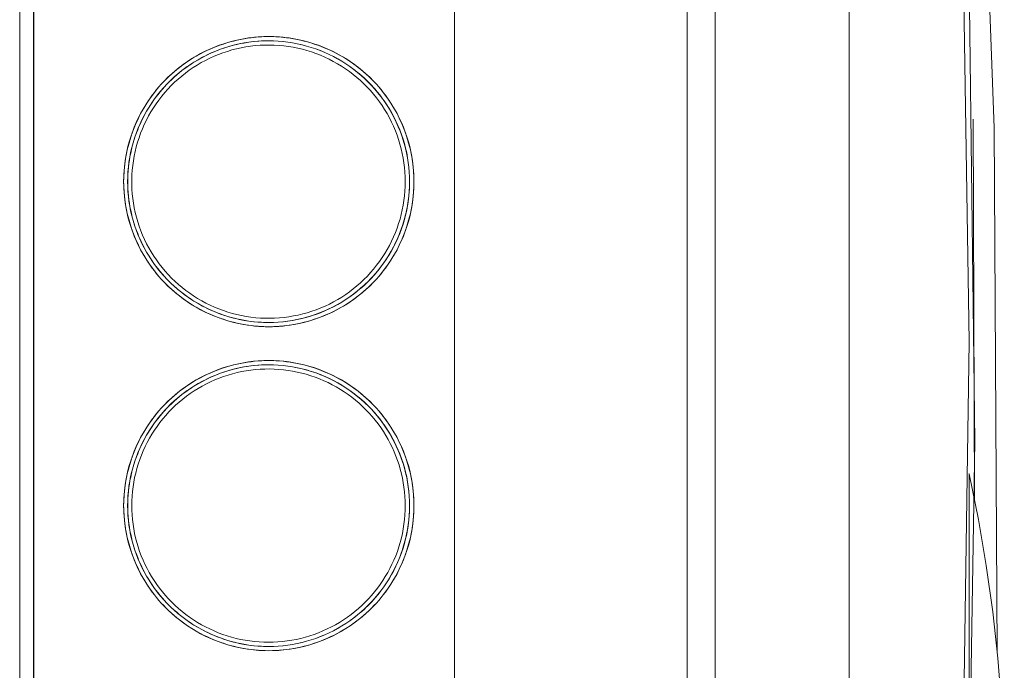
# Model space of a CAD drawing. Units: millimetres. Extents: x -1278 to 1839, y 3272 to 7082.
# Drawn here: x -542 to -472, y 5459 to 5505 of the extents above; entities that cross this region are included whole.
import ezdxf

# ---------------------------------------------------------------- set-up
doc = ezdxf.new("R2010")
doc.units = ezdxf.units.MM
doc.layers.add('Make2D$Visible$Curves$0', color=254, linetype='Continuous', lineweight=0, true_color=0xbebebe)

msp = doc.modelspace()

# ---------------------------------------------------------------- linework, layer by layer
at = {"layer": 'Make2D$Visible$Curves$0', "color": 254, "true_color": 0xd6d6d6}
for points in [[(-482.8, 5423.227), (-482.8, 5674.666)], [(-494.3, 5424.78), (-494.3, 5672.648)], [(-492.3, 5672.697), (-492.3, 5424.725)], [(-476.423, 5572.177), (-473.892, 5535.007), (-472.517, 5497.777), (-472.298, 5460.522)], [(-474.675, 5427.213), (-473.898, 5475.509), (-474.479, 5523.808), (-476.417, 5572.071)], [(-510.8, 5425.279), (-510.8, 5545.457)], [(-475.188, 5540.235), (-474.3, 5482.601), (-475.138, 5424.965)], [(-541.633, 5539.033), (-541.633, 5425.894)], [(-540.65, 5531.463), (-540.65, 5433.463)], [(-540.633, 5433.463), (-540.633, 5531.463)], [(-523.964, 5504.263), (-524.324, 5504.257), (-524.683, 5504.238), (-525.041, 5504.207), (-525.397, 5504.163), (-525.752, 5504.106), (-526.105, 5504.038), (-526.455, 5503.957), (-526.803, 5503.864), (-527.146, 5503.759), (-527.486, 5503.642), (-527.822, 5503.513), (-528.153, 5503.372), (-528.478, 5503.22), (-528.799, 5503.057), (-529.113, 5502.883), (-529.421, 5502.697), (-529.722, 5502.502), (-530.017, 5502.295), (-530.304, 5502.079), (-530.583, 5501.853), (-530.854, 5501.617), (-531.117, 5501.372), (-531.371, 5501.117), (-531.617, 5500.855), (-531.852, 5500.583), (-532.078, 5500.304), (-532.295, 5500.017), (-532.501, 5499.722), (-532.697, 5499.421), (-532.882, 5499.113), (-533.056, 5498.798), (-533.219, 5498.478), (-533.371, 5498.152), (-533.511, 5497.821), (-533.64, 5497.486), (-533.757, 5497.146), (-533.862, 5496.802), (-533.955, 5496.455), (-534.036, 5496.104), (-534.104, 5495.752), (-534.16, 5495.397), (-534.204, 5495.04), (-534.235, 5494.682), (-534.254, 5494.323), (-534.26, 5493.963)], [(-513.668, 5493.963), (-513.674, 5494.323), (-513.693, 5494.682), (-513.724, 5495.04), (-513.768, 5495.397), (-513.824, 5495.752), (-513.893, 5496.104), (-513.974, 5496.455), (-514.067, 5496.802), (-514.172, 5497.146), (-514.289, 5497.486), (-514.417, 5497.821), (-514.558, 5498.152), (-514.71, 5498.478), (-514.873, 5498.798), (-515.047, 5499.113), (-515.232, 5499.421), (-515.428, 5499.722), (-515.634, 5500.017), (-515.85, 5500.304), (-516.076, 5500.583), (-516.312, 5500.855), (-516.557, 5501.117), (-516.811, 5501.372), (-517.074, 5501.617), (-517.345, 5501.853), (-517.625, 5502.079), (-517.912, 5502.295), (-518.206, 5502.502), (-518.507, 5502.697), (-518.815, 5502.883), (-519.13, 5503.057), (-519.45, 5503.22), (-519.776, 5503.372), (-520.107, 5503.513), (-520.442, 5503.642), (-520.782, 5503.759), (-521.126, 5503.864), (-521.473, 5503.957), (-521.823, 5504.038), (-522.176, 5504.106), (-522.531, 5504.163), (-522.888, 5504.207), (-523.246, 5504.238), (-523.605, 5504.257), (-523.964, 5504.263)], [(-523.983, 5483.963), (-524.331, 5483.969), (-524.68, 5483.988), (-525.028, 5484.018), (-525.374, 5484.061), (-525.719, 5484.115), (-526.061, 5484.182), (-526.401, 5484.261), (-526.739, 5484.351), (-527.072, 5484.453), (-527.402, 5484.567), (-527.728, 5484.692), (-528.049, 5484.828), (-528.366, 5484.976), (-528.677, 5485.134), (-528.982, 5485.304), (-529.281, 5485.483), (-529.574, 5485.673), (-529.86, 5485.874), (-530.138, 5486.084), (-530.41, 5486.303), (-530.673, 5486.532), (-530.928, 5486.77), (-531.175, 5487.017), (-531.413, 5487.272), (-531.642, 5487.536), (-531.862, 5487.807), (-532.072, 5488.086), (-532.272, 5488.372), (-532.462, 5488.665), (-532.642, 5488.964), (-532.811, 5489.269), (-532.969, 5489.58), (-533.117, 5489.896), (-533.253, 5490.218), (-533.378, 5490.543), (-533.492, 5490.873), (-533.594, 5491.207), (-533.684, 5491.544), (-533.763, 5491.884), (-533.829, 5492.227), (-533.884, 5492.572), (-533.926, 5492.918), (-533.957, 5493.266), (-533.975, 5493.614), (-533.981, 5493.963), (-533.975, 5494.312), (-533.957, 5494.661), (-533.926, 5495.008), (-533.884, 5495.355), (-533.829, 5495.7), (-533.763, 5496.042), (-533.684, 5496.382), (-533.594, 5496.719), (-533.492, 5497.053), (-533.378, 5497.383), (-533.253, 5497.709), (-533.117, 5498.03), (-532.969, 5498.347), (-532.811, 5498.658), (-532.642, 5498.963), (-532.462, 5499.262), (-532.272, 5499.555), (-532.072, 5499.841), (-531.862, 5500.119), (-531.642, 5500.391), (-531.413, 5500.654), (-531.175, 5500.909), (-530.928, 5501.156), (-530.673, 5501.394), (-530.41, 5501.623), (-530.138, 5501.843), (-529.86, 5502.053), (-529.574, 5502.253), (-529.281, 5502.443), (-528.982, 5502.623), (-528.677, 5502.792), (-528.366, 5502.951), (-528.049, 5503.098), (-527.728, 5503.235), (-527.402, 5503.36), (-527.072, 5503.473), (-526.739, 5503.576), (-526.401, 5503.666), (-526.061, 5503.744), (-525.719, 5503.811), (-525.374, 5503.866), (-525.028, 5503.908), (-524.68, 5503.939), (-524.331, 5503.957), (-523.983, 5503.963)], [(-523.983, 5503.963), (-524.238, 5503.96), (-524.492, 5503.95), (-524.744, 5503.934), (-524.995, 5503.911), (-525.244, 5503.882), (-525.492, 5503.847), (-525.737, 5503.806), (-525.981, 5503.76), (-526.223, 5503.707), (-526.463, 5503.648), (-526.7, 5503.584), (-526.935, 5503.514), (-527.168, 5503.439), (-527.398, 5503.358), (-527.626, 5503.272), (-527.85, 5503.18), (-528.073, 5503.084), (-528.293, 5502.982), (-528.509, 5502.874), (-528.723, 5502.762), (-528.934, 5502.645), (-529.141, 5502.523), (-529.345, 5502.397), (-529.546, 5502.265), (-529.744, 5502.129), (-529.938, 5501.988), (-530.128, 5501.843), (-530.315, 5501.693), (-530.498, 5501.539), (-530.677, 5501.381), (-530.853, 5501.218), (-531.024, 5501.052), (-531.192, 5500.881), (-531.355, 5500.706), (-531.514, 5500.528), (-531.669, 5500.345), (-531.82, 5500.159), (-531.966, 5499.969), (-532.108, 5499.775), (-532.245, 5499.578), (-532.378, 5499.377), (-532.506, 5499.173), (-532.629, 5498.965), (-532.748, 5498.754), (-532.861, 5498.54), (-532.97, 5498.322), (-533.073, 5498.102), (-533.172, 5497.878), (-533.265, 5497.651), (-533.353, 5497.422), (-533.435, 5497.19), (-533.512, 5496.955), (-533.583, 5496.717), (-533.649, 5496.477), (-533.708, 5496.235), (-533.762, 5495.99), (-533.81, 5495.743), (-533.852, 5495.494), (-533.887, 5495.243), (-533.917, 5494.991), (-533.94, 5494.736), (-533.956, 5494.48), (-533.966, 5494.222), (-533.97, 5493.963), (-533.966, 5493.704), (-533.956, 5493.447), (-533.94, 5493.191), (-533.917, 5492.936), (-533.887, 5492.684), (-533.852, 5492.433), (-533.81, 5492.184), (-533.762, 5491.937), (-533.708, 5491.693), (-533.649, 5491.45), (-533.583, 5491.21), (-533.512, 5490.973), (-533.435, 5490.738), (-533.353, 5490.506), (-533.265, 5490.276), (-533.172, 5490.05), (-533.074, 5489.826), (-532.971, 5489.606), (-532.862, 5489.388), (-532.749, 5489.174), (-532.63, 5488.963), (-532.507, 5488.755), (-532.379, 5488.551), (-532.246, 5488.35), (-532.109, 5488.153), (-531.967, 5487.959), (-531.821, 5487.769), (-531.67, 5487.583), (-531.516, 5487.4), (-531.357, 5487.222), (-531.193, 5487.047), (-531.026, 5486.877), (-530.855, 5486.71), (-530.679, 5486.547), (-530.5, 5486.389), (-530.317, 5486.235), (-530.13, 5486.085), (-529.939, 5485.939), (-529.745, 5485.799), (-529.548, 5485.662), (-529.347, 5485.531), (-529.143, 5485.404), (-528.935, 5485.282), (-528.724, 5485.165), (-528.511, 5485.053), (-528.294, 5484.946), (-528.074, 5484.843), (-527.852, 5484.747), (-527.627, 5484.655), (-527.399, 5484.569), (-527.169, 5484.488), (-526.936, 5484.413), (-526.701, 5484.343), (-526.463, 5484.278), (-526.223, 5484.22), (-525.981, 5484.167), (-525.737, 5484.12), (-525.492, 5484.079), (-525.244, 5484.044), (-524.995, 5484.016), (-524.744, 5483.993), (-524.491, 5483.977), (-524.238, 5483.967), (-523.982, 5483.963)], [(-532.629, 5489.559), (-532.777, 5489.862), (-532.914, 5490.17), (-533.04, 5490.482), (-533.156, 5490.798), (-533.26, 5491.119), (-533.354, 5491.443), (-533.435, 5491.769), (-533.506, 5492.099), (-533.565, 5492.431), (-533.613, 5492.764), (-533.648, 5493.099), (-533.673, 5493.435), (-533.685, 5493.772), (-533.686, 5494.109), (-533.675, 5494.446), (-533.653, 5494.782), (-533.618, 5495.117), (-533.572, 5495.451), (-533.515, 5495.783), (-533.446, 5496.113), (-533.366, 5496.44), (-533.274, 5496.764), (-533.171, 5497.085), (-533.057, 5497.402), (-532.932, 5497.715), (-532.797, 5498.023), (-532.65, 5498.327), (-532.494, 5498.625), (-532.327, 5498.918), (-532.15, 5499.205), (-531.963, 5499.485), (-531.766, 5499.759), (-531.56, 5500.025), (-531.345, 5500.285), (-531.121, 5500.536), (-530.888, 5500.78), (-530.647, 5501.016), (-530.399, 5501.243), (-530.142, 5501.461), (-529.878, 5501.67), (-529.607, 5501.87), (-529.329, 5502.06), (-529.044, 5502.241), (-528.754, 5502.412), (-528.457, 5502.572), (-528.156, 5502.722), (-527.849, 5502.862), (-527.537, 5502.99), (-527.222, 5503.108), (-526.902, 5503.215), (-526.579, 5503.311), (-526.253, 5503.395), (-525.924, 5503.468), (-525.593, 5503.529), (-525.259, 5503.579), (-524.925, 5503.618), (-524.589, 5503.645), (-524.252, 5503.66), (-523.915, 5503.663), (-523.578, 5503.654), (-523.242, 5503.634), (-522.907, 5503.603), (-522.573, 5503.559), (-522.24, 5503.504), (-521.91, 5503.438), (-521.582, 5503.36), (-521.257, 5503.271), (-520.935, 5503.17), (-520.618, 5503.059), (-520.304, 5502.936), (-519.994, 5502.803), (-519.69, 5502.659), (-519.39, 5502.504), (-519.096, 5502.339), (-518.808, 5502.164), (-518.527, 5501.979), (-518.252, 5501.785), (-517.983, 5501.581), (-517.723, 5501.368), (-517.469, 5501.146), (-517.224, 5500.915), (-516.986, 5500.676), (-516.757, 5500.428), (-516.537, 5500.173), (-516.326, 5499.911), (-516.124, 5499.641), (-515.932, 5499.364), (-515.749, 5499.081), (-515.576, 5498.792), (-515.414, 5498.497), (-515.261, 5498.196), (-515.12, 5497.891), (-514.989, 5497.58), (-514.868, 5497.266), (-514.759, 5496.947), (-514.661, 5496.624), (-514.574, 5496.299), (-514.499, 5495.97), (-514.435, 5495.64), (-514.383, 5495.307), (-514.342, 5494.972), (-514.313, 5494.637), (-514.295, 5494.3), (-514.289, 5493.963)], [(-523.983, 5503.963), (-523.641, 5503.957), (-523.3, 5503.94), (-522.96, 5503.911), (-522.621, 5503.87), (-522.284, 5503.818), (-521.948, 5503.754), (-521.615, 5503.679), (-521.285, 5503.592), (-520.958, 5503.495), (-520.634, 5503.386), (-520.314, 5503.266), (-519.999, 5503.135), (-519.688, 5502.994), (-519.382, 5502.842), (-519.082, 5502.68), (-518.787, 5502.507), (-518.499, 5502.325), (-518.216, 5502.133), (-517.941, 5501.931), (-517.672, 5501.72), (-517.411, 5501.5), (-517.158, 5501.271), (-516.912, 5501.034), (-516.675, 5500.788), (-516.446, 5500.535), (-516.226, 5500.274), (-516.015, 5500.005), (-515.814, 5499.73), (-515.622, 5499.448), (-515.439, 5499.159), (-515.267, 5498.864), (-515.105, 5498.564), (-514.953, 5498.258), (-514.812, 5497.947), (-514.681, 5497.632), (-514.561, 5497.312), (-514.452, 5496.988), (-514.355, 5496.661), (-514.268, 5496.331), (-514.193, 5495.998), (-514.129, 5495.662), (-514.077, 5495.325), (-514.036, 5494.986), (-514.007, 5494.646), (-513.99, 5494.305), (-513.984, 5493.963)], [(-513.977, 5493.963), (-513.983, 5494.305), (-514.001, 5494.646), (-514.03, 5494.986), (-514.07, 5495.325), (-514.123, 5495.663), (-514.186, 5495.998), (-514.261, 5496.331), (-514.348, 5496.662), (-514.446, 5496.989), (-514.554, 5497.312), (-514.674, 5497.632), (-514.805, 5497.948), (-514.946, 5498.259), (-515.098, 5498.564), (-515.26, 5498.865), (-515.433, 5499.16), (-515.615, 5499.448), (-515.807, 5499.731), (-516.009, 5500.006), (-516.22, 5500.275), (-516.44, 5500.536), (-516.669, 5500.79), (-516.906, 5501.035), (-517.152, 5501.272), (-517.405, 5501.501), (-517.666, 5501.721), (-517.935, 5501.932), (-518.21, 5502.134), (-518.493, 5502.326), (-518.781, 5502.508), (-519.076, 5502.681), (-519.377, 5502.843), (-519.683, 5502.995), (-519.993, 5503.136), (-520.309, 5503.267), (-520.629, 5503.387), (-520.952, 5503.495), (-521.28, 5503.593), (-521.61, 5503.679), (-521.943, 5503.755), (-522.279, 5503.818), (-522.616, 5503.87), (-522.955, 5503.911), (-523.295, 5503.94), (-523.637, 5503.958), (-523.978, 5503.963)], [(-518.203, 5502.124), (-518.031, 5502), (-517.862, 5501.873), (-517.695, 5501.742), (-517.531, 5501.607), (-517.37, 5501.469), (-517.212, 5501.328), (-517.057, 5501.183), (-516.905, 5501.034), (-516.783, 5500.91), (-516.663, 5500.783), (-516.545, 5500.654), (-516.43, 5500.523), (-516.317, 5500.39), (-516.207, 5500.255), (-516.099, 5500.118), (-515.993, 5499.979), (-515.89, 5499.839), (-515.789, 5499.696), (-515.595, 5499.406), (-515.411, 5499.11), (-515.238, 5498.807), (-515.075, 5498.498), (-514.922, 5498.184), (-514.78, 5497.865), (-514.65, 5497.542), (-514.53, 5497.214), (-514.422, 5496.882), (-514.325, 5496.546), (-514.239, 5496.208)], [(-474.004, 5498.41), (-473.912, 5471.368)], [(-534.26, 5493.963), (-534.254, 5493.604), (-534.235, 5493.245), (-534.204, 5492.887), (-534.16, 5492.53), (-534.104, 5492.175), (-534.036, 5491.822), (-533.955, 5491.472), (-533.862, 5491.125), (-533.757, 5490.781), (-533.64, 5490.441), (-533.511, 5490.105), (-533.371, 5489.775), (-533.219, 5489.449), (-533.056, 5489.128), (-532.882, 5488.814), (-532.697, 5488.506), (-532.501, 5488.204), (-532.295, 5487.91), (-532.078, 5487.623), (-531.852, 5487.343), (-531.617, 5487.072), (-531.371, 5486.809), (-531.117, 5486.555), (-530.854, 5486.31), (-530.583, 5486.074), (-530.304, 5485.848), (-530.017, 5485.631), (-529.722, 5485.425), (-529.421, 5485.229), (-529.113, 5485.044), (-528.799, 5484.87), (-528.478, 5484.706), (-528.153, 5484.554), (-527.822, 5484.414), (-527.486, 5484.285), (-527.146, 5484.168), (-526.803, 5484.063), (-526.455, 5483.97), (-526.105, 5483.889), (-525.752, 5483.82), (-525.397, 5483.764), (-525.041, 5483.72), (-524.683, 5483.689), (-524.324, 5483.67), (-523.964, 5483.663)], [(-514.289, 5493.963), (-514.295, 5493.627), (-514.312, 5493.291), (-514.342, 5492.956), (-514.382, 5492.622), (-514.434, 5492.29), (-514.498, 5491.96), (-514.573, 5491.632), (-514.66, 5491.307), (-514.757, 5490.985), (-514.866, 5490.667), (-514.986, 5490.352), (-515.116, 5490.042), (-515.258, 5489.737), (-515.409, 5489.437), (-515.572, 5489.142), (-515.744, 5488.853), (-515.926, 5488.57), (-516.118, 5488.294), (-516.319, 5488.025), (-516.529, 5487.762), (-516.749, 5487.507), (-516.977, 5487.26), (-517.214, 5487.021), (-517.458, 5486.791), (-517.711, 5486.568), (-517.971, 5486.355), (-518.238, 5486.151), (-518.513, 5485.957), (-518.794, 5485.771), (-519.081, 5485.596), (-519.374, 5485.431), (-519.672, 5485.276), (-519.976, 5485.132), (-520.285, 5484.998), (-520.598, 5484.875), (-520.915, 5484.763), (-521.236, 5484.662), (-521.56, 5484.572), (-521.887, 5484.494), (-522.216, 5484.426), (-522.548, 5484.371), (-522.881, 5484.327), (-523.216, 5484.294), (-523.552, 5484.273), (-523.888, 5484.264), (-524.224, 5484.266), (-524.561, 5484.28), (-524.896, 5484.306), (-525.23, 5484.343), (-525.563, 5484.392), (-525.894, 5484.453), (-526.222, 5484.524), (-526.548, 5484.608), (-526.871, 5484.702), (-527.19, 5484.808), (-527.506, 5484.924), (-527.817, 5485.052), (-528.124, 5485.19), (-528.426, 5485.338), (-528.722, 5485.497), (-529.013, 5485.667), (-529.297, 5485.846), (-529.575, 5486.035), (-529.847, 5486.234), (-530.111, 5486.441), (-530.368, 5486.658), (-530.618, 5486.884), (-530.859, 5487.118), (-531.092, 5487.36), (-531.317, 5487.611), (-531.533, 5487.869), (-531.74, 5488.134), (-531.937, 5488.406), (-532.125, 5488.685), (-532.303, 5488.971), (-532.471, 5489.262), (-532.629, 5489.559)], [(-523.978, 5483.963), (-523.637, 5483.969), (-523.295, 5483.986), (-522.955, 5484.015), (-522.616, 5484.056), (-522.279, 5484.108), (-521.943, 5484.172), (-521.61, 5484.247), (-521.28, 5484.334), (-520.952, 5484.431), (-520.629, 5484.54), (-520.309, 5484.66), (-519.993, 5484.79), (-519.683, 5484.932), (-519.377, 5485.084), (-519.076, 5485.246), (-518.781, 5485.418), (-518.493, 5485.601), (-518.21, 5485.793), (-517.935, 5485.994), (-517.666, 5486.205), (-517.405, 5486.425), (-517.152, 5486.654), (-516.906, 5486.891), (-516.669, 5487.137), (-516.44, 5487.39), (-516.22, 5487.652), (-516.009, 5487.92), (-515.807, 5488.196), (-515.615, 5488.478), (-515.433, 5488.767), (-515.26, 5489.062), (-515.098, 5489.362), (-514.946, 5489.668), (-514.805, 5489.979), (-514.674, 5490.294), (-514.554, 5490.614), (-514.446, 5490.938), (-514.348, 5491.265), (-514.261, 5491.595), (-514.186, 5491.929), (-514.123, 5492.264), (-514.07, 5492.601), (-514.03, 5492.941), (-514.001, 5493.281), (-513.983, 5493.622), (-513.977, 5493.963)], [(-523.964, 5483.663), (-523.605, 5483.67), (-523.246, 5483.689), (-522.888, 5483.72), (-522.531, 5483.764), (-522.176, 5483.82), (-521.823, 5483.889), (-521.473, 5483.97), (-521.126, 5484.063), (-520.782, 5484.168), (-520.442, 5484.285), (-520.107, 5484.414), (-519.776, 5484.554), (-519.45, 5484.706), (-519.13, 5484.87), (-518.815, 5485.044), (-518.507, 5485.229), (-518.206, 5485.425), (-517.912, 5485.631), (-517.625, 5485.848), (-517.345, 5486.074), (-517.074, 5486.31), (-516.811, 5486.555), (-516.557, 5486.809), (-516.312, 5487.072), (-516.076, 5487.343), (-515.85, 5487.623), (-515.634, 5487.91), (-515.428, 5488.204), (-515.232, 5488.506), (-515.047, 5488.814), (-514.873, 5489.128), (-514.71, 5489.449), (-514.558, 5489.775), (-514.417, 5490.105), (-514.289, 5490.441), (-514.172, 5490.781), (-514.067, 5491.125), (-513.974, 5491.472), (-513.893, 5491.822), (-513.824, 5492.175), (-513.768, 5492.53), (-513.724, 5492.887), (-513.693, 5493.245), (-513.674, 5493.604), (-513.668, 5493.963)], [(-519.444, 5485.053), (-519.14, 5485.214), (-518.843, 5485.386), (-518.551, 5485.567), (-518.266, 5485.759), (-517.987, 5485.96), (-517.716, 5486.171), (-517.452, 5486.391), (-517.196, 5486.62), (-516.948, 5486.857), (-516.708, 5487.103), (-516.476, 5487.357), (-516.254, 5487.619), (-516.04, 5487.889), (-515.836, 5488.165), (-515.642, 5488.448), (-515.457, 5488.738), (-515.283, 5489.034), (-515.119, 5489.336), (-514.965, 5489.643), (-514.822, 5489.956), (-514.69, 5490.273), (-514.568, 5490.594), (-514.458, 5490.92), (-514.359, 5491.249), (-514.272, 5491.581), (-514.196, 5491.916), (-514.131, 5492.254), (-514.078, 5492.593), (-514.037, 5492.934), (-514.008, 5493.277), (-513.99, 5493.62), (-513.984, 5493.963)], [(-513.977, 5493.963), (-513.981, 5493.718), (-513.99, 5493.473), (-514.006, 5493.228), (-514.027, 5492.984), (-514.055, 5492.74), (-514.089, 5492.497), (-514.129, 5492.255), (-514.175, 5492.014), (-514.226, 5491.774), (-514.284, 5491.536), (-514.347, 5491.299), (-514.416, 5491.064), (-514.49, 5490.83), (-514.571, 5490.598), (-514.656, 5490.368), (-514.747, 5490.14), (-514.844, 5489.915), (-514.946, 5489.691), (-515.053, 5489.471), (-515.166, 5489.253), (-515.283, 5489.038), (-515.406, 5488.825), (-515.534, 5488.616), (-515.667, 5488.41), (-515.805, 5488.207), (-515.948, 5488.008), (-516.096, 5487.812), (-516.248, 5487.62), (-516.405, 5487.432), (-516.567, 5487.248), (-516.734, 5487.068), (-516.905, 5486.892), (-517.057, 5486.744), (-517.212, 5486.599), (-517.37, 5486.457), (-517.531, 5486.319), (-517.695, 5486.185), (-517.861, 5486.054), (-518.031, 5485.927), (-518.203, 5485.803)], [(-519.444, 5485.053), (-519.746, 5484.905), (-520.053, 5484.768), (-520.365, 5484.641), (-520.681, 5484.524), (-521, 5484.419), (-521.323, 5484.324), (-521.649, 5484.24), (-521.977, 5484.166), (-522.308, 5484.105), (-522.641, 5484.054), (-522.975, 5484.014), (-523.31, 5483.986), (-523.646, 5483.969), (-523.983, 5483.963)], [(-523.964, 5481.263), (-524.324, 5481.257), (-524.683, 5481.238), (-525.041, 5481.207), (-525.397, 5481.163), (-525.752, 5481.106), (-526.105, 5481.038), (-526.455, 5480.957), (-526.803, 5480.864), (-527.146, 5480.759), (-527.486, 5480.642), (-527.822, 5480.513), (-528.153, 5480.372), (-528.478, 5480.22), (-528.799, 5480.057), (-529.113, 5479.883), (-529.421, 5479.697), (-529.722, 5479.502), (-530.017, 5479.295), (-530.304, 5479.079), (-530.583, 5478.853), (-530.854, 5478.617), (-531.117, 5478.372), (-531.371, 5478.117), (-531.617, 5477.855), (-531.852, 5477.583), (-532.078, 5477.304), (-532.295, 5477.017), (-532.501, 5476.722), (-532.697, 5476.421), (-532.882, 5476.113), (-533.056, 5475.798), (-533.219, 5475.478), (-533.371, 5475.152), (-533.511, 5474.821), (-533.64, 5474.486), (-533.757, 5474.146), (-533.862, 5473.802), (-533.955, 5473.455), (-534.036, 5473.104), (-534.104, 5472.752), (-534.16, 5472.397), (-534.204, 5472.04), (-534.235, 5471.682), (-534.254, 5471.323), (-534.26, 5470.963)], [(-513.668, 5470.963), (-513.674, 5471.323), (-513.693, 5471.682), (-513.724, 5472.04), (-513.768, 5472.397), (-513.824, 5472.752), (-513.893, 5473.104), (-513.974, 5473.455), (-514.067, 5473.802), (-514.172, 5474.146), (-514.289, 5474.486), (-514.417, 5474.821), (-514.558, 5475.152), (-514.71, 5475.478), (-514.873, 5475.798), (-515.047, 5476.113), (-515.232, 5476.421), (-515.428, 5476.722), (-515.634, 5477.017), (-515.85, 5477.304), (-516.076, 5477.583), (-516.312, 5477.855), (-516.557, 5478.117), (-516.811, 5478.372), (-517.074, 5478.617), (-517.345, 5478.853), (-517.625, 5479.079), (-517.912, 5479.295), (-518.206, 5479.502), (-518.507, 5479.697), (-518.815, 5479.883), (-519.13, 5480.057), (-519.45, 5480.22), (-519.776, 5480.372), (-520.107, 5480.513), (-520.442, 5480.642), (-520.782, 5480.759), (-521.126, 5480.864), (-521.473, 5480.957), (-521.823, 5481.038), (-522.176, 5481.106), (-522.531, 5481.163), (-522.888, 5481.207), (-523.246, 5481.238), (-523.605, 5481.257), (-523.964, 5481.263)], [(-523.983, 5460.963), (-524.331, 5460.969), (-524.68, 5460.988), (-525.028, 5461.018), (-525.374, 5461.061), (-525.719, 5461.115), (-526.061, 5461.182), (-526.401, 5461.261), (-526.739, 5461.351), (-527.072, 5461.453), (-527.402, 5461.567), (-527.728, 5461.692), (-528.049, 5461.828), (-528.366, 5461.976), (-528.677, 5462.134), (-528.982, 5462.304), (-529.281, 5462.483), (-529.574, 5462.673), (-529.86, 5462.874), (-530.138, 5463.084), (-530.41, 5463.303), (-530.673, 5463.532), (-530.928, 5463.77), (-531.175, 5464.017), (-531.413, 5464.272), (-531.642, 5464.536), (-531.862, 5464.807), (-532.072, 5465.086), (-532.272, 5465.372), (-532.462, 5465.665), (-532.642, 5465.964), (-532.811, 5466.269), (-532.969, 5466.58), (-533.117, 5466.896), (-533.253, 5467.218), (-533.378, 5467.543), (-533.492, 5467.873), (-533.594, 5468.207), (-533.684, 5468.544), (-533.763, 5468.884), (-533.829, 5469.227), (-533.884, 5469.572), (-533.926, 5469.918), (-533.957, 5470.266), (-533.975, 5470.614), (-533.981, 5470.963), (-533.975, 5471.312), (-533.957, 5471.661), (-533.926, 5472.008), (-533.884, 5472.355), (-533.829, 5472.7), (-533.763, 5473.042), (-533.684, 5473.382), (-533.594, 5473.719), (-533.492, 5474.053), (-533.378, 5474.383), (-533.253, 5474.709), (-533.117, 5475.03), (-532.969, 5475.347), (-532.811, 5475.658), (-532.642, 5475.963), (-532.462, 5476.262), (-532.272, 5476.555), (-532.072, 5476.841), (-531.862, 5477.119), (-531.642, 5477.391), (-531.413, 5477.654), (-531.175, 5477.909), (-530.928, 5478.156), (-530.673, 5478.394), (-530.41, 5478.623), (-530.138, 5478.843), (-529.86, 5479.053), (-529.574, 5479.253), (-529.281, 5479.443), (-528.982, 5479.623), (-528.677, 5479.792), (-528.366, 5479.951), (-528.049, 5480.098), (-527.728, 5480.235), (-527.402, 5480.36), (-527.072, 5480.473), (-526.739, 5480.576), (-526.401, 5480.666), (-526.061, 5480.744), (-525.719, 5480.811), (-525.374, 5480.866), (-525.028, 5480.908), (-524.68, 5480.939), (-524.331, 5480.957), (-523.983, 5480.963)], [(-523.983, 5480.963), (-524.238, 5480.96), (-524.491, 5480.95), (-524.744, 5480.934), (-524.995, 5480.911), (-525.244, 5480.882), (-525.491, 5480.847), (-525.737, 5480.806), (-525.981, 5480.76), (-526.223, 5480.707), (-526.462, 5480.648), (-526.7, 5480.584), (-526.935, 5480.514), (-527.168, 5480.439), (-527.398, 5480.358), (-527.626, 5480.272), (-527.85, 5480.18), (-528.073, 5480.084), (-528.293, 5479.982), (-528.509, 5479.874), (-528.723, 5479.762), (-528.934, 5479.645), (-529.141, 5479.523), (-529.345, 5479.397), (-529.546, 5479.265), (-529.744, 5479.129), (-529.938, 5478.988), (-530.128, 5478.843), (-530.315, 5478.693), (-530.498, 5478.539), (-530.677, 5478.381), (-530.853, 5478.218), (-531.024, 5478.052), (-531.192, 5477.881), (-531.355, 5477.706), (-531.514, 5477.528), (-531.669, 5477.345), (-531.82, 5477.159), (-531.966, 5476.969), (-532.108, 5476.775), (-532.245, 5476.578), (-532.378, 5476.377), (-532.506, 5476.173), (-532.629, 5475.965), (-532.748, 5475.754), (-532.861, 5475.54), (-532.97, 5475.322), (-533.073, 5475.102), (-533.172, 5474.878), (-533.265, 5474.651), (-533.353, 5474.422), (-533.435, 5474.19), (-533.512, 5473.955), (-533.583, 5473.717), (-533.649, 5473.477), (-533.708, 5473.235), (-533.762, 5472.99), (-533.81, 5472.743), (-533.852, 5472.494), (-533.887, 5472.243), (-533.917, 5471.991), (-533.94, 5471.736), (-533.956, 5471.48), (-533.966, 5471.222), (-533.97, 5470.963), (-533.966, 5470.704), (-533.956, 5470.447), (-533.94, 5470.191), (-533.917, 5469.936), (-533.887, 5469.684), (-533.852, 5469.433), (-533.81, 5469.184), (-533.762, 5468.937), (-533.708, 5468.693), (-533.649, 5468.45), (-533.583, 5468.21), (-533.512, 5467.973), (-533.435, 5467.738), (-533.353, 5467.506), (-533.265, 5467.276), (-533.172, 5467.05), (-533.074, 5466.826), (-532.971, 5466.606), (-532.862, 5466.388), (-532.749, 5466.174), (-532.63, 5465.963), (-532.507, 5465.755), (-532.379, 5465.551), (-532.246, 5465.35), (-532.109, 5465.153), (-531.967, 5464.959), (-531.821, 5464.769), (-531.67, 5464.583), (-531.516, 5464.4), (-531.357, 5464.222), (-531.193, 5464.047), (-531.026, 5463.877), (-530.855, 5463.71), (-530.679, 5463.547), (-530.5, 5463.389), (-530.317, 5463.235), (-530.13, 5463.085), (-529.939, 5462.939), (-529.745, 5462.799), (-529.548, 5462.662), (-529.347, 5462.531), (-529.143, 5462.404), (-528.935, 5462.282), (-528.724, 5462.165), (-528.511, 5462.053), (-528.294, 5461.946), (-528.074, 5461.843), (-527.852, 5461.747), (-527.627, 5461.655), (-527.399, 5461.569), (-527.169, 5461.488), (-526.936, 5461.413), (-526.701, 5461.343), (-526.463, 5461.278), (-526.223, 5461.22), (-525.981, 5461.167), (-525.737, 5461.12), (-525.492, 5461.079), (-525.244, 5461.044), (-524.995, 5461.016), (-524.744, 5460.993), (-524.491, 5460.977), (-524.237, 5460.967), (-523.982, 5460.963)], [(-528.39, 5479.606), (-528.093, 5479.752), (-527.79, 5479.887), (-527.483, 5480.011), (-527.173, 5480.125), (-526.858, 5480.229), (-526.54, 5480.321), (-526.219, 5480.403), (-525.896, 5480.474), (-525.57, 5480.533), (-525.242, 5480.582), (-524.913, 5480.619), (-524.583, 5480.645), (-524.252, 5480.66), (-523.921, 5480.663), (-523.59, 5480.655), (-523.259, 5480.636), (-522.93, 5480.605), (-522.601, 5480.564), (-522.274, 5480.511), (-521.949, 5480.447), (-521.627, 5480.371), (-521.307, 5480.285), (-520.99, 5480.188), (-520.677, 5480.081), (-520.368, 5479.962), (-520.063, 5479.834), (-519.763, 5479.694), (-519.467, 5479.545), (-519.177, 5479.386), (-518.892, 5479.217), (-518.613, 5479.038), (-518.341, 5478.85), (-518.075, 5478.652), (-517.816, 5478.446), (-517.564, 5478.231), (-517.32, 5478.007), (-517.083, 5477.775), (-516.855, 5477.536), (-516.635, 5477.288), (-516.423, 5477.034), (-516.22, 5476.772), (-516.027, 5476.503), (-515.842, 5476.228), (-515.667, 5475.947), (-515.502, 5475.66), (-515.347, 5475.368)], [(-523.983, 5480.963), (-523.639, 5480.957), (-523.296, 5480.94), (-522.954, 5480.91), (-522.613, 5480.869), (-522.273, 5480.816), (-521.936, 5480.751), (-521.601, 5480.675), (-521.269, 5480.588), (-520.94, 5480.489), (-520.614, 5480.379), (-520.293, 5480.257), (-519.976, 5480.125), (-519.663, 5479.982), (-519.356, 5479.828), (-519.054, 5479.664), (-518.758, 5479.49), (-518.469, 5479.305), (-518.185, 5479.111), (-517.909, 5478.907), (-517.64, 5478.694), (-517.378, 5478.471), (-517.124, 5478.24), (-516.878, 5478), (-516.641, 5477.752), (-516.412, 5477.495), (-516.192, 5477.231), (-515.981, 5476.96), (-515.78, 5476.682), (-515.588, 5476.396), (-515.407, 5476.105), (-515.235, 5475.807), (-515.074, 5475.504)], [(-513.977, 5470.963), (-513.983, 5471.305), (-514.001, 5471.646), (-514.03, 5471.986), (-514.07, 5472.325), (-514.123, 5472.663), (-514.186, 5472.998), (-514.261, 5473.331), (-514.348, 5473.662), (-514.446, 5473.989), (-514.554, 5474.312), (-514.674, 5474.632), (-514.805, 5474.948), (-514.946, 5475.259), (-515.098, 5475.564), (-515.26, 5475.865), (-515.433, 5476.16), (-515.615, 5476.448), (-515.807, 5476.731), (-516.009, 5477.006), (-516.22, 5477.275), (-516.44, 5477.536), (-516.669, 5477.79), (-516.906, 5478.035), (-517.152, 5478.272), (-517.405, 5478.501), (-517.666, 5478.721), (-517.935, 5478.932), (-518.21, 5479.134), (-518.493, 5479.326), (-518.781, 5479.508), (-519.076, 5479.681), (-519.377, 5479.843), (-519.683, 5479.995), (-519.993, 5480.136), (-520.309, 5480.267), (-520.629, 5480.387), (-520.952, 5480.495), (-521.28, 5480.593), (-521.61, 5480.679), (-521.943, 5480.755), (-522.279, 5480.818), (-522.616, 5480.87), (-522.955, 5480.911), (-523.295, 5480.94), (-523.637, 5480.958), (-523.978, 5480.963)], [(-533.686, 5470.963), (-533.681, 5471.297), (-533.663, 5471.629), (-533.635, 5471.961), (-533.595, 5472.292), (-533.544, 5472.622), (-533.481, 5472.949), (-533.407, 5473.274), (-533.322, 5473.596), (-533.226, 5473.915), (-533.119, 5474.231), (-533.002, 5474.543), (-532.873, 5474.851), (-532.735, 5475.154), (-532.586, 5475.452), (-532.426, 5475.744), (-532.257, 5476.032), (-532.078, 5476.313), (-531.89, 5476.588), (-531.692, 5476.856), (-531.485, 5477.117), (-531.269, 5477.371), (-531.044, 5477.617), (-530.812, 5477.856), (-530.571, 5478.086), (-530.322, 5478.308), (-530.066, 5478.522), (-529.803, 5478.726), (-529.533, 5478.921), (-529.256, 5479.107), (-528.973, 5479.283), (-528.685, 5479.45), (-528.39, 5479.606)], [(-518.204, 5479.124), (-518.031, 5479), (-517.862, 5478.873), (-517.695, 5478.742), (-517.531, 5478.607), (-517.37, 5478.469), (-517.212, 5478.328), (-517.057, 5478.183), (-516.905, 5478.034), (-516.783, 5477.91), (-516.663, 5477.783), (-516.545, 5477.654), (-516.43, 5477.523), (-516.317, 5477.39), (-516.207, 5477.255), (-516.099, 5477.118), (-515.993, 5476.979), (-515.89, 5476.839), (-515.789, 5476.696), (-515.595, 5476.406), (-515.411, 5476.11), (-515.238, 5475.807), (-515.075, 5475.498), (-514.922, 5475.184), (-514.78, 5474.865), (-514.65, 5474.542), (-514.53, 5474.214), (-514.422, 5473.882), (-514.325, 5473.546), (-514.239, 5473.208)], [(-515.347, 5475.368), (-515.203, 5475.074), (-515.07, 5474.776), (-514.947, 5474.474), (-514.834, 5474.167), (-514.731, 5473.857), (-514.639, 5473.544), (-514.557, 5473.228), (-514.486, 5472.909), (-514.426, 5472.588), (-514.377, 5472.266), (-514.339, 5471.941), (-514.311, 5471.616), (-514.295, 5471.29), (-514.289, 5470.963)], [(-513.984, 5470.963), (-513.99, 5471.3), (-514.007, 5471.636), (-514.035, 5471.971), (-514.075, 5472.306), (-514.125, 5472.639), (-514.187, 5472.969), (-514.26, 5473.298), (-514.344, 5473.624), (-514.439, 5473.947), (-514.545, 5474.266), (-514.662, 5474.582), (-514.789, 5474.894), (-514.926, 5475.201), (-515.074, 5475.504)], [(-474.319, 5473.213), (-474.301, 5473.213)], [(-474.301, 5473.213), (-473.64, 5469.969), (-473.079, 5466.705), (-472.619, 5463.426), (-472.261, 5460.134), (-472.005, 5456.832), (-471.851, 5453.524), (-471.8, 5450.213)], [(-474.301, 5427.213), (-474.301, 5473.213)], [(-534.26, 5470.963), (-534.254, 5470.604), (-534.235, 5470.245), (-534.204, 5469.887), (-534.16, 5469.53), (-534.104, 5469.175), (-534.036, 5468.822), (-533.955, 5468.472), (-533.862, 5468.125), (-533.757, 5467.781), (-533.64, 5467.441), (-533.511, 5467.105), (-533.371, 5466.775), (-533.219, 5466.449), (-533.056, 5466.128), (-532.882, 5465.814), (-532.697, 5465.506), (-532.501, 5465.204), (-532.295, 5464.91), (-532.078, 5464.623), (-531.852, 5464.343), (-531.617, 5464.072), (-531.371, 5463.809), (-531.117, 5463.555), (-530.854, 5463.31), (-530.583, 5463.074), (-530.304, 5462.848), (-530.017, 5462.631), (-529.722, 5462.425), (-529.421, 5462.229), (-529.113, 5462.044), (-528.799, 5461.87), (-528.478, 5461.706), (-528.153, 5461.554), (-527.822, 5461.414), (-527.486, 5461.285), (-527.146, 5461.168), (-526.803, 5461.063), (-526.455, 5460.97), (-526.105, 5460.889), (-525.752, 5460.82), (-525.397, 5460.764), (-525.041, 5460.72), (-524.683, 5460.689), (-524.324, 5460.67), (-523.964, 5460.663)], [(-523.988, 5461.263), (-524.319, 5461.269), (-524.65, 5461.286), (-524.98, 5461.314), (-525.308, 5461.354), (-525.636, 5461.404), (-525.961, 5461.466), (-526.284, 5461.539), (-526.605, 5461.623), (-526.922, 5461.718), (-527.236, 5461.824), (-527.546, 5461.94), (-527.852, 5462.067), (-528.153, 5462.204), (-528.45, 5462.351), (-528.741, 5462.508), (-529.027, 5462.676), (-529.307, 5462.853), (-529.581, 5463.039), (-529.848, 5463.235), (-530.109, 5463.439), (-530.362, 5463.653), (-530.608, 5463.874), (-530.846, 5464.105), (-531.076, 5464.343), (-531.298, 5464.589), (-531.511, 5464.842), (-531.716, 5465.102), (-531.911, 5465.37), (-532.098, 5465.644), (-532.275, 5465.924), (-532.442, 5466.209), (-532.599, 5466.501), (-532.746, 5466.798), (-532.884, 5467.099), (-533.01, 5467.405), (-533.126, 5467.715), (-533.232, 5468.029), (-533.327, 5468.346), (-533.411, 5468.667), (-533.484, 5468.99), (-533.545, 5469.315), (-533.596, 5469.643), (-533.635, 5469.971), (-533.664, 5470.301), (-533.681, 5470.632), (-533.686, 5470.963)], [(-514.289, 5470.963), (-514.295, 5470.632), (-514.312, 5470.301), (-514.34, 5469.971), (-514.379, 5469.643), (-514.43, 5469.315), (-514.492, 5468.99), (-514.565, 5468.667), (-514.649, 5468.346), (-514.743, 5468.029), (-514.849, 5467.715), (-514.965, 5467.405), (-515.092, 5467.099), (-515.229, 5466.798), (-515.376, 5466.501), (-515.534, 5466.209), (-515.701, 5465.924), (-515.878, 5465.644), (-516.064, 5465.37), (-516.26, 5465.102), (-516.464, 5464.842), (-516.678, 5464.589), (-516.899, 5464.343), (-517.13, 5464.105), (-517.368, 5463.874), (-517.614, 5463.653), (-517.867, 5463.439), (-518.127, 5463.235), (-518.395, 5463.039), (-518.668, 5462.853), (-518.948, 5462.676), (-519.234, 5462.508), (-519.526, 5462.351), (-519.822, 5462.204), (-520.124, 5462.067), (-520.43, 5461.94), (-520.74, 5461.824), (-521.054, 5461.718), (-521.371, 5461.623), (-521.691, 5461.539), (-522.014, 5461.466), (-522.34, 5461.404), (-522.667, 5461.354), (-522.996, 5461.314), (-523.326, 5461.286), (-523.657, 5461.269), (-523.988, 5461.263)], [(-523.983, 5460.963), (-523.641, 5460.969), (-523.3, 5460.987), (-522.96, 5461.016), (-522.621, 5461.057), (-522.284, 5461.109), (-521.948, 5461.173), (-521.615, 5461.248), (-521.285, 5461.334), (-520.958, 5461.432), (-520.634, 5461.541), (-520.314, 5461.661), (-519.999, 5461.791), (-519.688, 5461.933), (-519.382, 5462.085), (-519.082, 5462.247), (-518.787, 5462.419), (-518.499, 5462.602), (-518.216, 5462.794), (-517.941, 5462.996), (-517.672, 5463.206), (-517.411, 5463.426), (-517.158, 5463.655), (-516.912, 5463.893), (-516.675, 5464.138), (-516.446, 5464.392), (-516.226, 5464.653), (-516.015, 5464.921), (-515.814, 5465.197), (-515.622, 5465.479), (-515.439, 5465.768), (-515.267, 5466.062), (-515.105, 5466.363), (-514.953, 5466.669), (-514.812, 5466.98), (-514.681, 5467.295), (-514.561, 5467.615), (-514.452, 5467.938), (-514.355, 5468.265), (-514.268, 5468.596), (-514.193, 5468.929), (-514.129, 5469.264), (-514.077, 5469.602), (-514.036, 5469.941), (-514.007, 5470.281), (-513.99, 5470.622), (-513.984, 5470.963)], [(-523.978, 5460.963), (-523.637, 5460.969), (-523.295, 5460.986), (-522.955, 5461.015), (-522.616, 5461.056), (-522.279, 5461.108), (-521.943, 5461.172), (-521.61, 5461.247), (-521.28, 5461.334), (-520.952, 5461.431), (-520.629, 5461.54), (-520.309, 5461.66), (-519.993, 5461.79), (-519.683, 5461.932), (-519.377, 5462.084), (-519.076, 5462.246), (-518.781, 5462.418), (-518.493, 5462.601), (-518.21, 5462.793), (-517.935, 5462.994), (-517.666, 5463.205), (-517.405, 5463.425), (-517.152, 5463.654), (-516.906, 5463.891), (-516.669, 5464.137), (-516.44, 5464.39), (-516.22, 5464.652), (-516.009, 5464.92), (-515.807, 5465.196), (-515.615, 5465.478), (-515.433, 5465.767), (-515.26, 5466.062), (-515.098, 5466.362), (-514.946, 5466.668), (-514.805, 5466.979), (-514.674, 5467.294), (-514.554, 5467.614), (-514.446, 5467.938), (-514.348, 5468.265), (-514.261, 5468.595), (-514.186, 5468.929), (-514.123, 5469.264), (-514.07, 5469.601), (-514.03, 5469.941), (-514.001, 5470.281), (-513.983, 5470.622), (-513.977, 5470.963)], [(-523.964, 5460.663), (-523.605, 5460.67), (-523.246, 5460.689), (-522.888, 5460.72), (-522.531, 5460.764), (-522.176, 5460.82), (-521.823, 5460.889), (-521.473, 5460.97), (-521.126, 5461.063), (-520.782, 5461.168), (-520.442, 5461.285), (-520.107, 5461.414), (-519.776, 5461.554), (-519.45, 5461.706), (-519.13, 5461.87), (-518.815, 5462.044), (-518.507, 5462.229), (-518.206, 5462.425), (-517.912, 5462.631), (-517.625, 5462.848), (-517.345, 5463.074), (-517.074, 5463.31), (-516.811, 5463.555), (-516.557, 5463.809), (-516.312, 5464.072), (-516.076, 5464.343), (-515.85, 5464.623), (-515.634, 5464.91), (-515.428, 5465.204), (-515.232, 5465.506), (-515.047, 5465.814), (-514.873, 5466.128), (-514.71, 5466.449), (-514.558, 5466.775), (-514.417, 5467.105), (-514.289, 5467.441), (-514.172, 5467.781), (-514.067, 5468.125), (-513.974, 5468.472), (-513.893, 5468.822), (-513.824, 5469.175), (-513.768, 5469.53), (-513.724, 5469.887), (-513.693, 5470.245), (-513.674, 5470.604), (-513.668, 5470.963)], [(-513.977, 5470.963), (-513.981, 5470.718), (-513.99, 5470.473), (-514.006, 5470.228), (-514.027, 5469.984), (-514.055, 5469.74), (-514.089, 5469.497), (-514.129, 5469.255), (-514.175, 5469.014), (-514.226, 5468.774), (-514.284, 5468.536), (-514.347, 5468.299), (-514.416, 5468.064), (-514.49, 5467.83), (-514.571, 5467.598), (-514.656, 5467.368), (-514.747, 5467.14), (-514.844, 5466.915), (-514.946, 5466.691), (-515.053, 5466.471), (-515.166, 5466.253), (-515.283, 5466.038), (-515.406, 5465.825), (-515.534, 5465.616), (-515.667, 5465.41), (-515.805, 5465.207), (-515.948, 5465.008), (-516.096, 5464.812), (-516.248, 5464.62), (-516.405, 5464.432), (-516.567, 5464.248), (-516.734, 5464.068), (-516.905, 5463.892), (-517.057, 5463.744), (-517.212, 5463.599), (-517.37, 5463.457), (-517.531, 5463.319), (-517.695, 5463.185), (-517.862, 5463.054), (-518.031, 5462.927), (-518.203, 5462.803)]]:
    msp.add_lwpolyline(points, dxfattribs=at)
for points in [[(-534.26, 5493.963), (-534.257, 5493.711), (-534.247, 5493.458), (-534.231, 5493.206), (-534.209, 5492.954), (-534.18, 5492.703), (-534.145, 5492.453), (-534.104, 5492.204), (-534.057, 5491.956), (-534.004, 5491.709), (-533.945, 5491.463), (-533.88, 5491.219), (-533.809, 5490.977), (-533.732, 5490.736), (-533.649, 5490.497), (-533.561, 5490.26), (-533.467, 5490.026), (-533.368, 5489.793), (-533.263, 5489.563), (-533.152, 5489.336), (-533.036, 5489.111), (-532.915, 5488.89), (-532.789, 5488.671), (-532.657, 5488.456), (-532.52, 5488.243), (-532.378, 5488.034), (-532.231, 5487.829), (-532.079, 5487.628), (-531.921, 5487.43), (-531.759, 5487.236), (-531.593, 5487.046), (-531.421, 5486.861), (-531.245, 5486.68), (-531.064, 5486.504), (-530.878, 5486.332), (-530.689, 5486.165), (-530.495, 5486.003), (-530.297, 5485.846), (-530.096, 5485.694), (-529.891, 5485.546), (-529.682, 5485.404), (-529.47, 5485.267), (-529.254, 5485.135), (-529.036, 5485.009), (-528.814, 5484.888), (-528.59, 5484.772), (-528.363, 5484.661), (-528.133, 5484.556), (-527.9, 5484.457), (-527.666, 5484.363), (-527.429, 5484.274), (-527.19, 5484.192), (-526.95, 5484.115), (-526.707, 5484.044), (-526.463, 5483.979), (-526.218, 5483.92), (-525.971, 5483.867), (-525.723, 5483.819), (-525.474, 5483.778), (-525.224, 5483.743), (-524.973, 5483.715), (-524.721, 5483.692), (-524.469, 5483.676), (-524.217, 5483.667), (-523.964, 5483.663), (-523.712, 5483.667), (-523.459, 5483.676), (-523.207, 5483.692), (-522.956, 5483.715), (-522.705, 5483.743), (-522.455, 5483.778), (-522.206, 5483.819), (-521.958, 5483.867), (-521.711, 5483.92), (-521.465, 5483.979), (-521.221, 5484.044), (-520.979, 5484.115), (-520.738, 5484.192), (-520.499, 5484.274), (-520.263, 5484.363), (-520.028, 5484.457), (-519.796, 5484.556), (-519.566, 5484.661), (-519.339, 5484.772), (-519.114, 5484.888), (-518.893, 5485.009), (-518.674, 5485.135), (-518.459, 5485.267), (-518.246, 5485.404), (-518.038, 5485.546), (-517.832, 5485.694), (-517.631, 5485.846), (-517.433, 5486.003), (-517.24, 5486.165), (-517.05, 5486.332), (-516.865, 5486.504), (-516.684, 5486.68), (-516.507, 5486.861), (-516.336, 5487.046), (-516.169, 5487.236), (-516.007, 5487.43), (-515.85, 5487.628), (-515.698, 5487.829), (-515.551, 5488.034), (-515.409, 5488.243), (-515.272, 5488.456), (-515.14, 5488.671), (-515.013, 5488.89), (-514.892, 5489.111), (-514.776, 5489.336), (-514.666, 5489.563), (-514.561, 5489.793), (-514.461, 5490.026), (-514.367, 5490.26), (-514.279, 5490.497), (-514.197, 5490.736), (-514.12, 5490.977), (-514.049, 5491.219), (-513.984, 5491.463), (-513.925, 5491.709), (-513.871, 5491.956), (-513.824, 5492.204), (-513.783, 5492.453), (-513.748, 5492.703), (-513.72, 5492.954), (-513.697, 5493.206), (-513.681, 5493.458), (-513.671, 5493.711), (-513.668, 5493.963), (-513.671, 5494.216), (-513.681, 5494.469), (-513.697, 5494.721), (-513.72, 5494.972), (-513.748, 5495.223), (-513.783, 5495.473), (-513.824, 5495.723), (-513.871, 5495.971), (-513.925, 5496.218), (-513.984, 5496.463), (-514.049, 5496.707), (-514.12, 5496.95), (-514.197, 5497.191), (-514.279, 5497.43), (-514.367, 5497.666), (-514.461, 5497.901), (-514.561, 5498.133), (-514.666, 5498.363), (-514.776, 5498.591), (-514.892, 5498.815), (-515.013, 5499.037), (-515.14, 5499.255), (-515.272, 5499.471), (-515.409, 5499.683), (-515.551, 5499.892), (-515.698, 5500.097), (-515.85, 5500.299), (-516.007, 5500.497), (-516.169, 5500.69), (-516.336, 5500.88), (-516.507, 5501.065), (-516.684, 5501.246), (-516.865, 5501.423), (-517.05, 5501.595), (-517.24, 5501.761), (-517.433, 5501.924), (-517.631, 5502.081), (-517.832, 5502.233), (-518.038, 5502.38), (-518.246, 5502.522), (-518.459, 5502.659), (-518.674, 5502.791), (-518.893, 5502.918), (-519.114, 5503.039), (-519.339, 5503.155), (-519.566, 5503.265), (-519.796, 5503.37), (-520.028, 5503.47), (-520.263, 5503.564), (-520.499, 5503.652), (-520.738, 5503.735), (-520.979, 5503.812), (-521.221, 5503.883), (-521.465, 5503.948), (-521.711, 5504.007), (-521.958, 5504.06), (-522.206, 5504.107), (-522.455, 5504.148), (-522.705, 5504.183), (-522.956, 5504.212), (-523.207, 5504.234), (-523.459, 5504.25), (-523.712, 5504.26), (-523.964, 5504.263), (-524.217, 5504.26), (-524.469, 5504.25), (-524.721, 5504.234), (-524.973, 5504.212), (-525.224, 5504.183), (-525.474, 5504.148), (-525.723, 5504.107), (-525.971, 5504.06), (-526.218, 5504.007), (-526.463, 5503.948), (-526.707, 5503.883), (-526.95, 5503.812), (-527.19, 5503.735), (-527.429, 5503.652), (-527.666, 5503.564), (-527.9, 5503.47), (-528.133, 5503.37), (-528.363, 5503.265), (-528.59, 5503.155), (-528.814, 5503.039), (-529.036, 5502.918), (-529.254, 5502.791), (-529.47, 5502.659), (-529.682, 5502.522), (-529.891, 5502.38), (-530.096, 5502.233), (-530.297, 5502.081), (-530.495, 5501.924), (-530.689, 5501.761), (-530.878, 5501.595), (-531.064, 5501.423), (-531.245, 5501.246), (-531.421, 5501.065), (-531.593, 5500.88), (-531.759, 5500.69), (-531.921, 5500.497), (-532.079, 5500.299), (-532.231, 5500.097), (-532.378, 5499.892), (-532.52, 5499.683), (-532.657, 5499.471), (-532.789, 5499.255), (-532.915, 5499.037), (-533.036, 5498.815), (-533.152, 5498.591), (-533.263, 5498.363), (-533.368, 5498.133), (-533.467, 5497.901), (-533.561, 5497.666), (-533.649, 5497.43), (-533.732, 5497.191), (-533.809, 5496.95), (-533.88, 5496.707), (-533.945, 5496.463), (-534.004, 5496.218), (-534.057, 5495.971), (-534.104, 5495.723), (-534.145, 5495.473), (-534.18, 5495.223), (-534.209, 5494.972), (-534.231, 5494.721), (-534.247, 5494.469), (-534.257, 5494.216)], [(-534.26, 5470.963), (-534.257, 5470.711), (-534.247, 5470.458), (-534.231, 5470.206), (-534.209, 5469.954), (-534.18, 5469.703), (-534.145, 5469.453), (-534.104, 5469.204), (-534.057, 5468.956), (-534.004, 5468.709), (-533.945, 5468.463), (-533.88, 5468.219), (-533.809, 5467.977), (-533.732, 5467.736), (-533.649, 5467.497), (-533.561, 5467.26), (-533.467, 5467.026), (-533.368, 5466.793), (-533.263, 5466.563), (-533.152, 5466.336), (-533.036, 5466.111), (-532.915, 5465.89), (-532.789, 5465.671), (-532.657, 5465.456), (-532.52, 5465.243), (-532.378, 5465.034), (-532.231, 5464.829), (-532.079, 5464.628), (-531.921, 5464.43), (-531.759, 5464.236), (-531.593, 5464.046), (-531.421, 5463.861), (-531.245, 5463.68), (-531.064, 5463.504), (-530.878, 5463.332), (-530.689, 5463.165), (-530.495, 5463.003), (-530.297, 5462.846), (-530.096, 5462.694), (-529.891, 5462.546), (-529.682, 5462.404), (-529.47, 5462.267), (-529.254, 5462.135), (-529.036, 5462.009), (-528.814, 5461.888), (-528.59, 5461.772), (-528.363, 5461.661), (-528.133, 5461.556), (-527.9, 5461.457), (-527.666, 5461.363), (-527.429, 5461.274), (-527.19, 5461.192), (-526.95, 5461.115), (-526.707, 5461.044), (-526.463, 5460.979), (-526.218, 5460.92), (-525.971, 5460.867), (-525.723, 5460.819), (-525.474, 5460.778), (-525.224, 5460.743), (-524.973, 5460.715), (-524.721, 5460.692), (-524.469, 5460.676), (-524.217, 5460.667), (-523.964, 5460.663), (-523.712, 5460.667), (-523.459, 5460.676), (-523.207, 5460.692), (-522.956, 5460.715), (-522.705, 5460.743), (-522.455, 5460.778), (-522.206, 5460.819), (-521.958, 5460.867), (-521.711, 5460.92), (-521.465, 5460.979), (-521.221, 5461.044), (-520.979, 5461.115), (-520.738, 5461.192), (-520.499, 5461.274), (-520.263, 5461.363), (-520.028, 5461.457), (-519.796, 5461.556), (-519.566, 5461.661), (-519.339, 5461.772), (-519.114, 5461.888), (-518.893, 5462.009), (-518.674, 5462.135), (-518.459, 5462.267), (-518.246, 5462.404), (-518.038, 5462.546), (-517.832, 5462.694), (-517.631, 5462.846), (-517.433, 5463.003), (-517.24, 5463.165), (-517.05, 5463.332), (-516.865, 5463.504), (-516.684, 5463.68), (-516.507, 5463.861), (-516.336, 5464.046), (-516.169, 5464.236), (-516.007, 5464.43), (-515.85, 5464.628), (-515.698, 5464.829), (-515.551, 5465.034), (-515.409, 5465.243), (-515.272, 5465.456), (-515.14, 5465.671), (-515.013, 5465.89), (-514.892, 5466.111), (-514.776, 5466.336), (-514.666, 5466.563), (-514.561, 5466.793), (-514.461, 5467.026), (-514.367, 5467.26), (-514.279, 5467.497), (-514.197, 5467.736), (-514.12, 5467.977), (-514.049, 5468.219), (-513.984, 5468.463), (-513.925, 5468.709), (-513.871, 5468.956), (-513.824, 5469.204), (-513.783, 5469.453), (-513.748, 5469.703), (-513.72, 5469.954), (-513.697, 5470.206), (-513.681, 5470.458), (-513.671, 5470.711), (-513.668, 5470.963), (-513.671, 5471.216), (-513.681, 5471.469), (-513.697, 5471.721), (-513.72, 5471.972), (-513.748, 5472.223), (-513.783, 5472.473), (-513.824, 5472.723), (-513.871, 5472.971), (-513.925, 5473.218), (-513.984, 5473.463), (-514.049, 5473.707), (-514.12, 5473.95), (-514.197, 5474.191), (-514.279, 5474.43), (-514.367, 5474.666), (-514.461, 5474.901), (-514.561, 5475.133), (-514.666, 5475.363), (-514.776, 5475.591), (-514.892, 5475.815), (-515.013, 5476.037), (-515.14, 5476.255), (-515.272, 5476.471), (-515.409, 5476.683), (-515.551, 5476.892), (-515.698, 5477.097), (-515.85, 5477.299), (-516.007, 5477.497), (-516.169, 5477.69), (-516.336, 5477.88), (-516.507, 5478.065), (-516.684, 5478.246), (-516.865, 5478.423), (-517.05, 5478.595), (-517.24, 5478.761), (-517.433, 5478.924), (-517.631, 5479.081), (-517.832, 5479.233), (-518.038, 5479.38), (-518.246, 5479.522), (-518.459, 5479.659), (-518.674, 5479.791), (-518.893, 5479.918), (-519.114, 5480.039), (-519.339, 5480.155), (-519.566, 5480.265), (-519.796, 5480.37), (-520.028, 5480.47), (-520.263, 5480.564), (-520.499, 5480.652), (-520.738, 5480.735), (-520.979, 5480.812), (-521.221, 5480.883), (-521.465, 5480.948), (-521.711, 5481.007), (-521.958, 5481.06), (-522.206, 5481.107), (-522.455, 5481.148), (-522.705, 5481.183), (-522.956, 5481.212), (-523.207, 5481.234), (-523.459, 5481.25), (-523.712, 5481.26), (-523.964, 5481.263), (-524.217, 5481.26), (-524.469, 5481.25), (-524.721, 5481.234), (-524.973, 5481.212), (-525.224, 5481.183), (-525.474, 5481.148), (-525.723, 5481.107), (-525.971, 5481.06), (-526.218, 5481.007), (-526.463, 5480.948), (-526.707, 5480.883), (-526.95, 5480.812), (-527.19, 5480.735), (-527.429, 5480.652), (-527.666, 5480.564), (-527.9, 5480.47), (-528.133, 5480.37), (-528.363, 5480.265), (-528.59, 5480.155), (-528.814, 5480.039), (-529.036, 5479.918), (-529.254, 5479.791), (-529.47, 5479.659), (-529.682, 5479.522), (-529.891, 5479.38), (-530.096, 5479.233), (-530.297, 5479.081), (-530.495, 5478.924), (-530.689, 5478.761), (-530.878, 5478.595), (-531.064, 5478.423), (-531.245, 5478.246), (-531.421, 5478.065), (-531.593, 5477.88), (-531.759, 5477.69), (-531.921, 5477.497), (-532.079, 5477.299), (-532.231, 5477.097), (-532.378, 5476.892), (-532.52, 5476.683), (-532.657, 5476.471), (-532.789, 5476.255), (-532.915, 5476.037), (-533.036, 5475.815), (-533.152, 5475.591), (-533.263, 5475.363), (-533.368, 5475.133), (-533.467, 5474.901), (-533.561, 5474.666), (-533.649, 5474.43), (-533.732, 5474.191), (-533.809, 5473.95), (-533.88, 5473.707), (-533.945, 5473.463), (-534.004, 5473.218), (-534.057, 5472.971), (-534.104, 5472.723), (-534.145, 5472.473), (-534.18, 5472.223), (-534.209, 5471.972), (-534.231, 5471.721), (-534.247, 5471.469), (-534.257, 5471.216)]]:
    msp.add_lwpolyline(points, close=True, dxfattribs=at)

doc.saveas('drawing.dxf')
